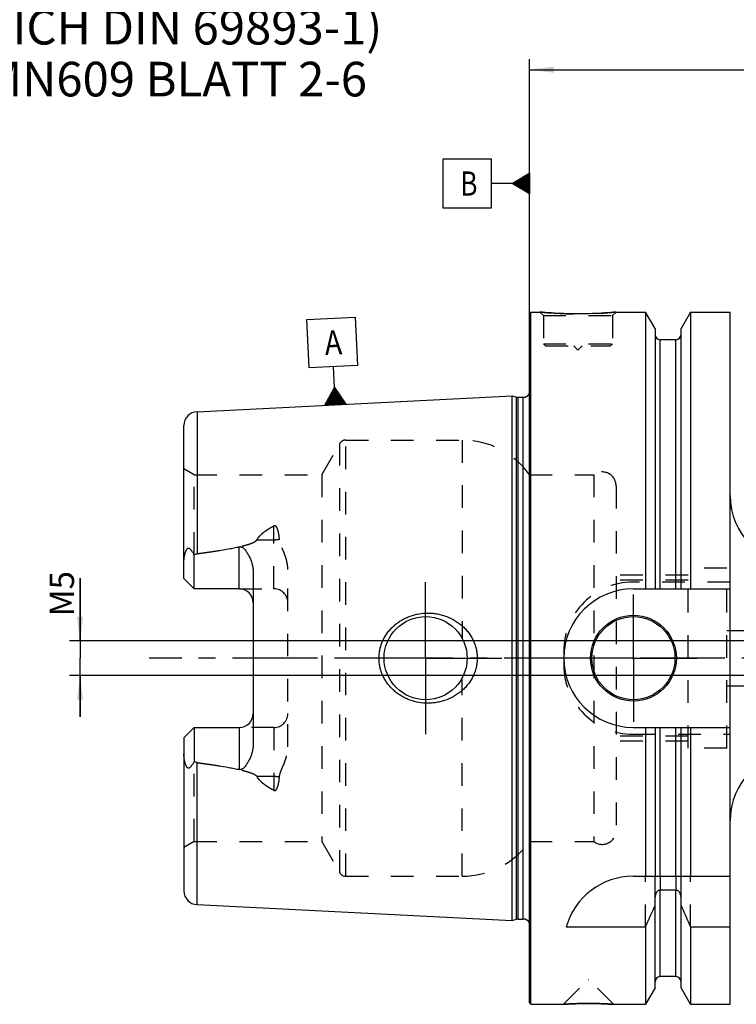
# Model space of a CAD drawing. Units: millimetres. Extents: x 0 to 594, y 0 to 420.
# Drawn here: x 200 to 304, y 179 to 322 of the extents above; entities that cross this region are included whole.
import ezdxf

# ---------------------------------------------------------------- set-up
doc = ezdxf.new("R2010")
doc.units = ezdxf.units.MM
doc.header["$LTSCALE"] = 32.67
for name, pattern in [('CENTER', [0.6, 0.375, -0.075, 0.075, -0.075]), ('DOT', [0.2, 0.1, -0.1]), ('HIDDEN', [0.2, 0.1, -0.1])]:
    doc.linetypes.add(name, pattern=pattern)
doc.layers.get('0').update_dxf_attribs({"linetype": 'CONTINUOUS'})
for name, color, linetype in [('30252539_DIM', 7, 'CONTINUOUS'), ('608088240-000-00-ED1_CL', 7, 'CONTINUOUS'), ('608088240-000-00-ED1_TEXT', 7, 'CONTINUOUS'), ('608088240-000_AXIS', 7, 'CONTINUOUS'), ('608088307-000_AXIS', 7, 'CONTINUOUS'), ('608088307-000_CL', 7, 'CONTINUOUS'), ('608088307-000_DIM', 7, 'CONTINUOUS'), ('608088307-000_HL', 7, 'CONTINUOUS'), ('DEFAULT_2', 6, 'HIDDEN')]:
    doc.layers.add(name, color=color, linetype=linetype)
doc.styles.get("Standard").update_dxf_attribs({"font": 'TXT.SHX', "width": 0.7})
doc.dimstyles.new('DIMSTYLE_7', dxfattribs={"dimtxt": 3.5, "dimasz": 3.5, "dimexe": 1.5, "dimexo": 0, "dimgap": 0.875, "dimtad": 1, "dimdec": 6, "dimdsep": 46, "dimtxsty": 'STANDARD', "dimblk": '_FILLED', "dimblk1": '_FILLED', "dimblk2": '_FILLED', "dimcen": 0.09, "dimclrt": 2, "dimadec": 3, "dimazin": 2, "dimtp": 0.05, "dimtm": 0.05, "dimtfac": 1, "dimtdec": 6, "dimtofl": 0, "dimtmove": 0, "dimatfit": 3, "dimldrblk": '_FILLED', "dimfxl": 1, "dimtolj": 1, "dimarcsym": 0})
doc.dimstyles.new('DIMSTYLE_8', dxfattribs={"dimtxt": 3.5, "dimasz": 3.5, "dimexe": 1.5, "dimexo": 0, "dimgap": 0.875, "dimtad": 1, "dimdec": 3, "dimdsep": 46, "dimtxsty": 'STANDARD', "dimblk": '_FILLED', "dimblk1": '_FILLED', "dimblk2": '_FILLED', "dimcen": 0.09, "dimclrt": 2, "dimadec": 3, "dimazin": 2, "dimtp": 0.2, "dimtm": 0.2, "dimtfac": 1, "dimtdec": 3, "dimtofl": 0, "dimtmove": 0, "dimatfit": 3, "dimldrblk": '_FILLED', "dimfxl": 1, "dimtolj": 1, "dimarcsym": 0})

# ---------------------------------------------------------------- blocks, each defined once
blk = doc.blocks.new('_FILLED')
at = {"color": 0, "linetype": 'BYBLOCK'}
blk.add_solid([(0, 0), (-1, 0.125), (-1, -0.125)], dxfattribs=at)
blk = doc.blocks.new('*D6')
at = {"layer": '30252539_DIM', "color": 3, "linetype": 'CONTINUOUS'}
for p, q in [((209.13, 231.87), (209.13, 240.92)), ((209.13, 240.92), (209.13, 229.37)), ((208.25, 231.87), (207.63, 231.87)), ((384.04, 231.87), (208.25, 231.87)), ((209.13, 220.87), (209.13, 229.37)), ((208.25, 226.87), (207.63, 226.87)), ((384.03, 226.87), (208.25, 226.87)), ((209.13, 226.87), (209.13, 220.87))]:
    blk.add_line(p, q, dxfattribs=at)
at = {"layer": '30252539_DIM', "color": 3, "linetype": 'CONTINUOUS', "xscale": 3.5, "yscale": 3.5, "zscale": 3.5}
for p, rotation in [((209.13, 231.87), 270), ((209.13, 226.87), 90)]:
    blk.add_blockref('_FILLED', p, dxfattribs=dict(at, rotation=rotation))
at = {"layer": '30252539_DIM', "color": 2, "linetype": 'CONTINUOUS', "insert": (204.75, 235.42), "char_height": 3.5, "width": 8.25, "attachment_point": 1, "rotation": 90, "line_spacing_factor": 0.9}
blk.add_mtext('M5', dxfattribs=at)
blk = doc.blocks.new('*D7')
at = {"layer": '608088307-000_DIM', "color": 3, "linetype": 'CONTINUOUS'}
for p, q in [((274.03, 260.36), (274.03, 315.87)), ((434.03, 315.87), (434.03, 238.63)), ((274.03, 314.37), (354.03, 314.37)), ((434.03, 314.37), (354.03, 314.37))]:
    blk.add_line(p, q, dxfattribs=at)
at = {"layer": '608088307-000_DIM', "color": 3, "linetype": 'CONTINUOUS', "xscale": 3.5, "yscale": 3.5, "zscale": 3.5, "rotation": 180}
blk.add_blockref('_FILLED', (274.03, 314.37), dxfattribs=at)
at = {"layer": '608088307-000_DIM', "color": 3, "linetype": 'CONTINUOUS', "xscale": 3.5, "yscale": 3.5, "zscale": 3.5}
blk.add_blockref('_FILLED', (434.03, 314.37), dxfattribs=at)
at = {"layer": '608088307-000_DIM', "color": 2, "linetype": 'CONTINUOUS', "insert": (354.03, 318.74), "char_height": 3.5, "width": 11.25, "attachment_point": 2, "line_spacing_factor": 0.9}
blk.add_mtext('160', dxfattribs=at)
blk = doc.blocks.new('GEOM_TOLERANCE_SYMBOLS_BL8', base_point=(267.78, 297.92))
at = {"layer": '608088240-000-00-ED1_CL', "color": 3, "linetype": 'CONTINUOUS'}
for p, q in [((268.53, 301.42), (261.53, 301.42)), ((261.53, 301.42), (261.53, 294.42)), ((268.53, 294.42), (268.53, 301.42)), ((271.53, 297.92), (274.03, 299.42)), ((274.03, 298.72), (272.86, 298.72)), ((274.03, 298.82), (273.02, 298.82)), ((274.03, 298.92), (273.19, 298.92)), ((274.03, 299.02), (273.36, 299.02)), ((274.03, 299.12), (273.52, 299.12)), ((274.03, 299.22), (273.69, 299.22)), ((274.03, 299.32), (273.86, 299.32)), ((274.03, 299.42), (274.03, 296.42)), ((271.53, 297.92), (268.53, 297.92)), ((274.03, 296.42), (271.53, 297.92)), ((274.03, 297.92), (271.53, 297.92)), ((274.03, 298.02), (271.69, 298.02)), ((274.03, 297.82), (271.7, 297.82)), ((274.03, 298.12), (271.86, 298.12)), ((274.03, 297.72), (271.87, 297.72)), ((274.03, 298.22), (272.02, 298.22)), ((274.03, 297.62), (272.03, 297.62)), ((274.03, 298.32), (272.19, 298.32)), ((274.03, 297.52), (272.2, 297.52)), ((274.03, 298.42), (272.36, 298.42)), ((274.03, 297.42), (272.37, 297.42)), ((274.03, 298.52), (272.52, 298.52)), ((274.03, 297.32), (272.53, 297.32)), ((274.03, 298.62), (272.69, 298.62)), ((274.03, 297.22), (272.7, 297.22)), ((274.03, 297.12), (272.87, 297.12)), ((274.03, 297.02), (273.03, 297.02)), ((274.03, 296.92), (273.2, 296.92)), ((274.03, 296.82), (273.37, 296.82)), ((274.03, 296.72), (273.53, 296.72)), ((274.03, 296.62), (273.7, 296.62)), ((274.03, 296.52), (273.87, 296.52)), ((261.53, 294.42), (268.53, 294.42))]:
    blk.add_line(p, q, dxfattribs=at)
at = {"layer": '608088240-000-00-ED1_CL', "color": 2, "linetype": 'CONTINUOUS', "width": 0.785714}
blk.add_text('B', height=3.5, dxfattribs=at).set_placement((264.05, 296.17))
blk = doc.blocks.new('GEOM_TOLERANCE_SYMBOLS_BL15', base_point=(245.53, 272.26))
at = {"layer": '608088240-000-00-ED1_CL', "color": 3, "linetype": 'CONTINUOUS'}
for p, q in [((241.86, 278.28), (248.85, 278.63)), ((242.21, 271.29), (241.86, 278.28)), ((248.85, 278.63), (249.2, 271.64)), ((249.2, 271.64), (242.21, 271.29)), ((245.86, 268.47), (245.71, 271.46)), ((244.48, 265.9), (245.86, 268.47)), ((245.39, 265.94), (245.31, 267.44)), ((245.49, 265.95), (245.4, 267.61)), ((245.58, 265.95), (245.49, 267.78)), ((245.68, 265.96), (245.58, 267.95)), ((245.78, 265.96), (245.68, 268.13)), ((245.88, 265.97), (245.77, 268.3)), ((245.86, 268.47), (247.48, 266.05)), ((245.98, 265.97), (245.86, 268.47)), ((246.08, 265.98), (245.97, 268.31)), ((246.18, 265.98), (246.08, 268.14)), ((246.28, 265.99), (246.18, 267.98)), ((246.38, 265.99), (246.29, 267.82)), ((246.48, 266), (246.4, 267.66)), ((246.58, 266), (246.51, 267.5)), ((247.49, 266.05), (244.49, 265.9)), ((244.59, 265.9), (244.58, 266.07)), ((244.69, 265.91), (244.67, 266.24)), ((244.79, 265.91), (244.76, 266.41)), ((244.89, 265.92), (244.85, 266.59)), ((244.99, 265.92), (244.94, 266.76)), ((245.09, 265.93), (245.04, 266.93)), ((245.19, 265.93), (245.13, 267.1)), ((245.29, 265.94), (245.22, 267.27)), ((246.68, 266.01), (246.62, 267.34)), ((246.78, 266.01), (246.73, 267.17)), ((246.88, 266.02), (246.83, 267.01)), ((246.98, 266.02), (246.94, 266.85)), ((247.08, 266.03), (247.05, 266.69)), ((247.18, 266.03), (247.16, 266.53)), ((247.28, 266.04), (247.27, 266.37)), ((247.38, 266.04), (247.37, 266.2))]:
    blk.add_line(p, q, dxfattribs=at)
at = {"layer": '608088240-000-00-ED1_CL', "color": 2, "linetype": 'CONTINUOUS', "width": 0.857143}
blk.add_text('A', height=3.5, rotation=2.8681, dxfattribs=at).set_placement((244.53, 273.15))

msp = doc.modelspace()

# ---------------------------------------------------------------- linework, layer by layer
at = {"color": 9, "linetype": 'DOT'}
for p, q in [((237.1278892, 239.3789319), (237.1278892, 248.4755148)), ((234.6884934, 246.4744056), (237.1278892, 246.4744056)), ((237.1278892, 219.3589319), (237.1278892, 210.2623491)), ((237.1278892, 212.2634583), (234.6884934, 212.2634583)), ((292.9028892, 197.8689319), (292.9028892, 195.8465514)), ((295.1528892, 197.8689319), (295.1528892, 195.8465514))]:
    msp.add_line(p, q, dxfattribs=at)
for points, knots in [([(237.1278892, 246.4744056), (237.2620845, 246.4744056), (237.5262887, 246.4863881), (237.7882974, 246.5230247), (237.9157781, 246.5478301)], [0, 0, 0, 0, 0.5081867559, 1, 1, 1, 1]), ([(237.9157781, 212.1900337), (237.7882974, 212.2148392), (237.5262887, 212.2514758), (237.2620845, 212.2634583), (237.1278892, 212.2634583)], [0, 0, 0, 0, 0.4918132441, 1, 1, 1, 1])]:
    msp.add_open_spline(points, degree=3, knots=knots, dxfattribs=at)
at = {"layer": '608088240-000_AXIS', "color": 1, "linetype": 'CENTER'}
msp.add_line((459.0278892, 229.3689319), (219.1278892, 229.3689319), dxfattribs=at)
at = {"layer": '608088307-000_AXIS', "color": 1, "linetype": 'CENTER'}
for p, q in [((259.0278892, 229.3689319), (259.0278892, 240.3689319)), ((289.0278892, 229.3689319), (289.0278892, 238.5689319)), ((259.0278892, 229.3689319), (248.0278892, 229.3689319)), ((259.0278892, 229.3689319), (259.0278892, 218.3689319)), ((259.0278892, 229.3689319), (270.0278892, 229.3689319)), ((289.0278892, 229.3689319), (279.8278892, 229.3689319)), ((289.0278892, 229.3689319), (289.0278892, 220.1689319)), ((289.0278892, 229.3689319), (298.2278892, 229.3689319))]:
    msp.add_line(p, q, dxfattribs=at)
at = {"layer": '608088307-000_CL', "color": 7, "linetype": 'CONTINUOUS'}
for p, q in [((274.0278892, 279.1689319), (274.2278892, 279.3689319)), ((274.0278892, 179.5689319), (274.0278892, 279.1689319)), ((274.2278892, 179.3689319), (274.2278892, 279.3689319)), ((274.2278892, 279.3689319), (275.5278892, 279.3689319)), ((286.5278892, 279.3689319), (290.7802939, 279.3689319)), ((290.7802939, 279.3689319), (290.7802939, 239.3689319)), ((292.1528892, 276.9915272), (290.7802939, 279.3689319)), ((297.2754845, 279.3689319), (295.9028892, 276.9915272)), ((297.2754845, 279.3689319), (297.2754845, 239.3689319)), ((297.2754845, 279.3689319), (302.9778892, 279.3689319)), ((302.9778892, 179.3689328), (302.9778892, 279.3689312)), ((292.1528892, 276.9915259), (292.1528892, 239.3689319)), ((295.9028892, 239.3689319), (295.9028892, 276.9915259)), ((295.1528892, 275.3689319), (292.9028892, 275.3689319)), ((226.0278143, 264.9716206), (271.5278892, 267.2511834)), ((271.5278892, 191.4866804), (271.5278892, 267.2511834)), ((271.5278892, 267.2511834), (272.1471328, 267.0852576)), ((272.4059518, 267.0511834), (273.1278892, 267.0511834)), ((224.1278892, 240.8789319), (224.1278892, 262.9741241)), ((225.6278892, 239.3789319), (225.6278892, 244.3076262)), ((234.1278892, 241.7988136), (234.1278892, 216.9390503)), ((225.6278892, 239.3789319), (224.1278892, 240.8789319)), ((232.1278892, 239.3789319), (225.6278892, 239.3789319)), ((288.9778892, 239.3689319), (302.9778892, 239.3689319)), ((224.1278892, 217.8589319), (225.6278892, 219.3589319)), ((225.6278892, 219.3589319), (225.6278892, 214.4302376)), ((225.6278892, 219.3589319), (232.1278892, 219.3589319)), ((288.9778892, 219.3689319), (302.9778892, 219.3689319)), ((290.7802939, 219.3689319), (290.7802939, 197.8689319)), ((292.1528892, 219.3689319), (292.1528892, 197.8689319)), ((295.9028892, 197.8689319), (295.9028892, 219.3689319)), ((297.2754845, 219.3689319), (297.2754845, 197.8689319)), ((224.1278892, 217.8589319), (224.1278892, 195.7637658)), ((288.9778892, 197.8689319), (302.9778892, 197.8689319)), ((295.1528892, 195.8465514), (292.9028892, 195.8465514)), ((226.0278143, 193.7662433), (271.5278892, 191.4866804)), ((292.1528892, 181.7463381), (292.1528892, 194.8245764)), ((295.9028892, 181.7463381), (295.9028892, 194.8245764)), ((271.5278892, 191.4866804), (272.1471328, 191.6526063)), ((272.4059518, 191.6866804), (273.1278892, 191.6866804)), ((279.3409913, 190.5391753), (290.7802939, 190.5391753)), ((290.7802939, 190.5391753), (290.7802939, 179.3689319)), ((297.2754845, 190.5391753), (297.2754845, 179.3689319)), ((297.2754845, 190.5391753), (302.9778892, 190.5391753)), ((295.1528892, 183.3689319), (292.9028892, 183.3689319)), ((292.1528892, 181.7463367), (290.7802939, 179.3689319)), ((297.2754845, 179.3689319), (295.9028892, 181.7463367)), ((274.0278892, 179.5689319), (274.2278892, 179.3689319)), ((274.2278892, 179.3689319), (278.9178934, 179.3689319)), ((286.1378859, 179.3689319), (290.7802939, 179.3689319)), ((297.2754845, 179.3689319), (302.9778892, 179.3689319))]:
    msp.add_line(p, q, dxfattribs=at)
at = {"layer": '608088307-000_CL', "color": 9, "linetype": 'CONTINUOUS'}
for p, q in [((292.9028892, 239.3689319), (292.9028892, 275.3689319)), ((295.1528892, 239.3689319), (295.1528892, 275.3689319)), ((272.1471328, 191.6526063), (272.1471328, 267.0852576)), ((272.4059518, 191.6866804), (272.4059518, 267.0511834)), ((273.1278892, 191.6866804), (273.1278892, 267.0511834)), ((226.0278143, 264.9716206), (226.0278143, 244.4605768)), ((232.1278892, 239.3789319), (232.1278892, 245.4651123)), ((232.1278892, 219.3589319), (232.1278892, 213.2727516)), ((292.9028892, 197.8689319), (292.9028892, 219.3689319)), ((295.1528892, 197.8689319), (295.1528892, 219.3689319)), ((226.0278143, 193.7662433), (226.0278143, 214.277287)), ((292.9028892, 183.3689319), (292.9028892, 195.8465514)), ((295.1528892, 183.3689319), (295.1528892, 195.8465514))]:
    msp.add_line(p, q, dxfattribs=at)
at = {"layer": '608088307-000_CL', "color": 7, "linetype": 'CONTINUOUS'}
for centre, radius in [((259.0278892, 229.3689319), 6), ((289.0278892, 229.3689319), 6.2), ((289.0278892, 229.3689319), 6), ((289.0278892, 229.3689319), 0.1)]:
    msp.add_circle(centre, radius, dxfattribs=at)
for centre, radius, start, end in [((292.9028892, 276.1189319), 0.75, 180, 270), ((295.1528892, 276.1189319), 0.75, 270, 360), ((273.1278892, 268.0511834), 1, 270, 334.163358365), ((272.4059518, 268.0511834), 1, 255, 270), ((226.1278892, 262.9741259), 2, 92.868131941, 180), ((312.9778892, 252.8689319), 10, 180, 270), ((232.1278892, 237.3789319), 2, 1.425011255, 90), ((288.9778892, 229.3689319), 10, 90, 270), ((232.1278892, 221.3589319), 2, 270, 358.574988859), ((312.9778892, 205.8689319), 10, 90, 180), ((288.9778892, 187.8689319), 10, 90, 164.512726001), ((226.1278892, 195.763738), 2, 180, 267.131868059), ((49.4301093, 298.8033995), 264.5204224, 335.840076471, 336.577070549), ((538.6256691, 298.8033995), 264.5204224, 203.422929451, 204.159923529), ((272.4059518, 190.6866804), 1, 90, 105), ((273.1278892, 190.6866804), 1, 25.836641635, 90), ((292.9028892, 182.6189319), 0.75, 90, 180), ((295.1528892, 182.6189319), 0.75, 0, 90)]:
    msp.add_arc(centre, radius, start, end, dxfattribs=at)
for points, knots in [([(286.5278892, 279.3689319), (285.9746838, 279.3140839), (284.8291874, 279.2173822), (282.9952458, 279.1190923), (281.0278892, 279.0821645), (279.0605326, 279.1190923), (277.226591, 279.2173822), (276.0810946, 279.3140839), (275.5278892, 279.3689319)], [0, 0, 0, 0, 0.1513672727, 0.3129718153, 0.5000000002, 0.6870281847, 0.8486327275, 1, 1, 1, 1]), ([(224.1278892, 243.2610191), (224.1278892, 243.3402221), (224.1324464, 243.4991408), (224.1521945, 243.7374588), (224.1843191, 243.9757785), (224.2284835, 244.2133209), (224.2847469, 244.4491232), (224.3540439, 244.6815086), (224.4248578, 244.8704556), (224.4935525, 245.0146437), (224.5432398, 245.0993722), (224.5890066, 245.1606223), (224.6260935, 245.2008414), (224.6664197, 245.2335959), (224.7096385, 245.2563201), (224.7543272, 245.267027), (224.7982358, 245.2659984), (224.840014, 245.2556267), (224.8931736, 245.23247), (224.9550312, 245.1907556), (225.0234235, 245.1301464), (225.088724, 245.0621427), (225.1519031, 244.9889467), (225.213625, 244.9118372), (225.2951496, 244.804079), (225.3949541, 244.663275), (225.5123994, 244.4880572), (225.5894045, 244.368379), (225.6278892, 244.3076262)], [0, 0, 0, 0, 0.0676727337, 0.1357559534, 0.2042336401, 0.273050979, 0.3421134427, 0.4112619561, 0.4801534962, 0.5142404868, 0.5476503024, 0.563861284, 0.5794906351, 0.594281699, 0.6080419555, 0.6208545756, 0.6331020489, 0.6452006439, 0.6574084758, 0.682481793, 0.7085287875, 0.7354049148, 0.7629708345, 0.7911216981, 0.81978129, 0.8784124191, 0.9385531229, 1, 1, 1, 1]), ([(226.0278143, 244.4605768), (226.5390653, 244.5268592), (227.5608363, 244.6647969), (229.0903465, 244.8928044), (230.3609837, 245.1069908), (231.3730001, 245.3009283), (231.876848, 245.408005), (232.1278892, 245.4651123)], [0, 0, 0, 0, 0.2500871799, 0.5001498335, 0.7501511695, 0.8751068828, 1, 1, 1, 1]), ([(232.1278892, 245.4651123), (232.1522126, 245.4706454), (232.2017078, 245.4782259), (232.2765867, 245.4777548), (232.3499668, 245.4656222), (232.4429869, 245.4363081), (232.5500037, 245.3804635), (232.664896, 245.2961372), (232.7695453, 245.2018808), (232.8985266, 245.0679485), (233.0454919, 244.8891249), (233.205912, 244.6636316), (233.3532411, 244.4300686), (233.4888146, 244.1897528), (233.6130165, 243.9433525), (233.7257163, 243.6912832), (233.8600967, 243.3478818), (233.996565, 242.9054672), (234.1022633, 242.3578499), (234.1278892, 241.9854289), (234.1278892, 241.7988136)], [0, 0, 0, 0, 0.0167537541, 0.0334791998, 0.0500839851, 0.0665134179, 0.0988063509, 0.1305871794, 0.1620390481, 0.1932834456, 0.2554019531, 0.317279887, 0.3790507904, 0.4407853943, 0.5025280378, 0.5643110575, 0.6261615672, 0.7501260049, 0.8746631559, 1, 1, 1, 1]), ([(225.6278892, 244.3076262), (225.6887157, 244.3458145), (225.8164791, 244.413069), (225.9566666, 244.4513527), (226.0278143, 244.4605768)], [0, 0, 0, 0, 0.5002699277, 1, 1, 1, 1]), ([(252.2938607, 229.3689319), (252.2938607, 229.584199), (252.3171609, 230.0150654), (252.4213895, 230.6534885), (252.593072, 231.2770709), (252.8293323, 231.8789178), (253.1264454, 232.4529454), (253.4800636, 232.9938053), (253.8854277, 233.4969357), (254.33754, 233.9585043), (254.831298, 234.3753378), (255.3615567, 234.7448328), (255.9232544, 235.0649007), (256.7067875, 235.4233177), (257.740266, 235.740669), (258.5982445, 235.8503617), (259.0278892, 235.8689319)], [0, 0, 0, 0, 0.0625435176, 0.1250786216, 0.1875991456, 0.2501021511, 0.3125887281, 0.3750636509, 0.4375343289, 0.5000092229, 0.5624960724, 0.6250003748, 0.6875242181, 0.7500655059, 0.8750548552, 1, 1, 1, 1]), ([(259.0278892, 235.8689319), (259.258001, 235.8788779), (259.7191799, 235.8780328), (260.4074596, 235.814738), (261.0866814, 235.6899813), (261.9714516, 235.4432326), (263.0286131, 234.9857198), (263.9816287, 234.3385689), (264.6561892, 233.7177459), (265.1132392, 233.2026787), (265.5146248, 232.642346), (265.8541494, 232.0414667), (266.1258064, 231.4059682), (266.3242435, 230.7429675), (266.4451723, 230.0609346), (266.4722582, 229.5994904), (266.4722582, 229.3689319)], [0, 0, 0, 0, 0.0627012985, 0.1253450526, 0.1879219803, 0.2504281037, 0.3751139296, 0.4996326409, 0.5619628862, 0.6243280003, 0.6867521692, 0.7492532752, 0.8118393276, 0.874505904, 0.937235589, 1, 1, 1, 1]), ([(259.0278892, 222.8689319), (258.5982445, 222.8875021), (257.740266, 222.9971949), (256.7067875, 223.3145462), (255.9232543, 223.6729632), (255.3615566, 223.9930311), (254.8312979, 224.3625261), (254.3375398, 224.7793597), (253.8854276, 225.2409283), (253.4800635, 225.7440587), (253.1264453, 226.2849186), (252.8293323, 226.8589461), (252.593072, 227.460793), (252.4213895, 228.0843754), (252.3171609, 228.7227985), (252.2938607, 229.1536649), (252.2938607, 229.3689319)], [0, 0, 0, 0, 0.1249451435, 0.2499345033, 0.3124757958, 0.3749996427, 0.4375039472, 0.4999907975, 0.5624656906, 0.624936366, 0.6874112854, 0.7498978591, 0.8124008621, 0.8749213839, 0.9374564854, 1, 1, 1, 1]), ([(266.4722582, 229.3689319), (266.4722582, 229.1383734), (266.4451723, 228.6769293), (266.3242435, 227.9948964), (266.1258064, 227.3318958), (265.8541495, 226.6963973), (265.5146248, 226.095518), (265.1132393, 225.5351853), (264.6561893, 225.0201181), (263.9816289, 224.3992951), (263.0286133, 223.7521442), (261.9714519, 223.2946314), (261.0866817, 223.0478826), (260.4074598, 222.9231259), (259.71918, 222.8598311), (259.258001, 222.858986), (259.0278892, 222.8689319)], [0, 0, 0, 0, 0.062764409, 0.1254940918, 0.1881606656, 0.2507467157, 0.3132478196, 0.3756719861, 0.4380370979, 0.5003673412, 0.6248860482, 0.7495718695, 0.812077994, 0.8746549285, 0.9372986926, 1, 1, 1, 1]), ([(234.1278892, 216.9390503), (234.1278892, 216.7524344), (234.1022631, 216.3800126), (233.9965645, 215.8323943), (233.8600959, 215.3899794), (233.7257153, 215.0465782), (233.6130155, 214.7945092), (233.4888138, 214.5481093), (233.3532403, 214.3077939), (233.2059113, 214.0742313), (233.0454913, 213.8487384), (232.8985263, 213.6699152), (232.7695454, 213.5359832), (232.6648967, 213.4417272), (232.5500053, 213.3574017), (232.44299, 213.3015573), (232.3499708, 213.2722425), (232.2765901, 213.2601092), (232.2017095, 213.2596379), (232.1522131, 213.2672184), (232.1278892, 213.2727516)], [0, 0, 0, 0, 0.125337202, 0.2498745994, 0.3738390709, 0.4356895412, 0.4974724882, 0.5592150523, 0.620949578, 0.6827203997, 0.7445982374, 0.8067166229, 0.8379609321, 0.8694126744, 0.9011932462, 0.9334857551, 0.9499149441, 0.9665199787, 0.9832459082, 1, 1, 1, 1]), ([(225.6278892, 214.4302376), (225.5894046, 214.369485), (225.5123996, 214.2498069), (225.3949544, 214.0745893), (225.2951501, 213.9337854), (225.2136256, 213.8260274), (225.1519038, 213.7489179), (225.0887249, 213.6757221), (225.0234242, 213.607719), (224.9550331, 213.547109), (224.8931758, 213.5053949), (224.840017, 213.482238), (224.7982395, 213.4718661), (224.7543303, 213.4708353), (224.709641, 213.4815441), (224.6664206, 213.5042664), (224.6260947, 213.5370216), (224.5890074, 213.5772404), (224.5432404, 213.638491), (224.4935523, 213.7232196), (224.4248582, 213.8674084), (224.3540437, 214.0563552), (224.2847469, 214.2887408), (224.2284835, 214.5245431), (224.1843191, 214.7620856), (224.1521945, 215.0004053), (224.1324463, 215.2387232), (224.1278892, 215.3976418), (224.1278892, 215.4768448)], [0, 0, 0, 0, 0.0614467971, 0.1215874188, 0.1802184815, 0.208878038, 0.2370288571, 0.2645946986, 0.2914707169, 0.3175176863, 0.3425908422, 0.3547985036, 0.3668968588, 0.3791442675, 0.391957591, 0.4057180416, 0.4205088399, 0.4361383119, 0.4523494861, 0.4857594162, 0.5198465534, 0.5887380929, 0.6578866091, 0.7269490734, 0.7957664194, 0.8642441083, 0.9323273119, 1, 1, 1, 1]), ([(226.0278143, 214.277287), (225.9566665, 214.2865112), (225.8164791, 214.3247949), (225.6887157, 214.3920493), (225.6278892, 214.4302376)], [0, 0, 0, 0, 0.4997304339, 1, 1, 1, 1]), ([(226.0278143, 214.277287), (226.5390653, 214.2110046), (227.5608363, 214.0730669), (229.0903465, 213.8450595), (230.3609837, 213.6308731), (231.3730001, 213.4369356), (231.876848, 213.3298589), (232.1278892, 213.2727516)], [0, 0, 0, 0, 0.2500871799, 0.5001498335, 0.7501511695, 0.8751068828, 1, 1, 1, 1]), ([(292.9028892, 195.8465514), (292.8737658, 195.8465514), (292.8154068, 195.8418534), (292.7019245, 195.814371), (292.5699004, 195.7485817), (292.4370683, 195.6331649), (292.2956255, 195.4469703), (292.1822041, 195.1742014), (292.1528892, 194.9408454), (292.1528892, 194.8245764)], [0, 0, 0, 0, 0.0626067376, 0.1252159479, 0.2501566492, 0.3752179959, 0.5003612496, 0.7500558092, 1, 1, 1, 1]), ([(295.9028892, 194.8245764), (295.9028892, 194.9408455), (295.8735743, 195.1742014), (295.7601529, 195.4469703), (295.6187101, 195.6331649), (295.485878, 195.7485817), (295.3538538, 195.814371), (295.2403715, 195.8418534), (295.1820126, 195.8465514), (295.1528892, 195.8465514)], [0, 0, 0, 0, 0.2499441952, 0.4996387505, 0.6247820073, 0.7498433527, 0.8747840533, 0.9373932634, 1, 1, 1, 1]), ([(278.9178892, 179.3689319), (278.9182616, 179.368875), (278.919773, 179.3691765), (278.9231453, 179.3692105), (278.9287809, 179.3696991), (278.9366556, 179.3701789), (278.9467727, 179.3708745), (278.9647135, 179.3720624), (278.9926609, 179.373921), (279.0327549, 179.3765503), (279.0814941, 179.3797103), (279.1387235, 179.3833632), (279.2042641, 179.3874724), (279.2779138, 179.391995), (279.39166, 179.3988161), (279.5522748, 179.4080493), (279.7658173, 179.419532), (280.0053405, 179.4313994), (280.2682931, 179.4431937), (280.5519807, 179.454468), (280.8535999, 179.4648025), (281.283193, 179.4770326), (281.8429543, 179.4878064), (282.2968846, 179.4907542), (282.5278892, 179.4907542)], [0, 0, 0, 0, 0.0003128396, 0.0012508931, 0.0028134558, 0.0049993169, 0.0078064687, 0.011232771, 0.0199307184, 0.0310647093, 0.0445984752, 0.0604885382, 0.0786846494, 0.0991301187, 0.1217622143, 0.1733090017, 0.2327242159, 0.2993432445, 0.3724519138, 0.4512981812, 0.5351017222, 0.6230615433, 0.8081742556, 1, 1, 1, 1]), ([(282.5278892, 179.4907542), (282.7588937, 179.4907542), (283.212824, 179.4878064), (283.7725853, 179.4770326), (284.2021785, 179.4648025), (284.5037977, 179.454468), (284.7874853, 179.4431937), (285.0504379, 179.4313994), (285.2899611, 179.419532), (285.5035036, 179.4080493), (285.6641183, 179.3988161), (285.7778646, 179.391995), (285.8515142, 179.3874724), (285.9170548, 179.3833632), (285.9742843, 179.3797103), (286.0230235, 179.3765503), (286.0631175, 179.3739209), (286.0910649, 179.3720627), (286.1090057, 179.3708741), (286.1191226, 179.3701799), (286.1269979, 179.3696964), (286.1326322, 179.3692163), (286.1360067, 179.3691674), (286.1375159, 179.3688813), (286.1378892, 179.3689319)], [0, 0, 0, 0, 0.1918257435, 0.3769384589, 0.4648982802, 0.5487018214, 0.627548089, 0.7006567583, 0.7672757869, 0.8266910011, 0.8782377881, 0.9008698837, 0.9213153527, 0.9395114637, 0.9554015265, 0.9689352922, 0.9800692829, 0.9887672299, 0.9921935322, 0.9950006838, 0.9971865447, 0.9987491072, 0.9996871606, 1, 1, 1, 1])]:
    msp.add_open_spline(points, degree=3, knots=knots, dxfattribs=at)
at = {"layer": '608088307-000_HL', "color": 6, "linetype": 'HIDDEN'}
for p, q in [((275.5278892, 279.3689319), (276.0278892, 278.8689319)), ((276.0278892, 278.8689319), (276.0278892, 274.7689319)), ((276.0278892, 278.8689319), (286.0278892, 278.8689319)), ((286.5278892, 279.3689319), (286.0278892, 278.8689319)), ((286.0278892, 278.8689319), (286.0278892, 274.7689319)), ((276.0278892, 274.7689319), (276.3278892, 274.4689319)), ((276.0278892, 274.7689319), (286.0278892, 274.7689319)), ((286.0278892, 274.7689319), (285.7278892, 274.4689319)), ((276.3278892, 274.4689319), (285.7278892, 274.4689319)), ((280.4278892, 274.4689319), (281.0278892, 273.8689319)), ((281.6278892, 274.4689319), (281.0278892, 273.8689319)), ((274.0278892, 268.8326472), (274.1181573, 268.1903565)), ((274.1278892, 268.0466852), (274.1278892, 190.6911786)), ((244.0245135, 255.8689319), (246.6225897, 260.3689319)), ((247.4886151, 260.8689319), (264.2810948, 260.8689319)), ((225.6278892, 255.8689319), (224.1278892, 256.7349573)), ((225.6278892, 244.3076262), (225.6278892, 255.8689319)), ((225.6278892, 255.8689319), (244.0245135, 255.8689319)), ((244.0245135, 255.8689319), (244.0245135, 202.8689319)), ((274.0278892, 255.8689319), (283.3278892, 255.8689319)), ((283.3278892, 255.8689319), (283.3278892, 202.8689319)), ((286.5278892, 254.2653803), (286.5278892, 204.4724836)), ((239.1278892, 216.5693819), (239.1278892, 242.168482)), ((302.5278892, 242.3689319), (296.9278892, 242.3689319)), ((296.9278892, 216.3689338), (296.9278892, 242.3689301)), ((302.5278892, 216.3689338), (302.5278892, 242.3689301)), ((296.9278892, 241.3689319), (286.5278892, 241.3689319)), ((296.9278892, 240.6189319), (286.5278892, 240.6189319)), ((302.9778892, 240.3689319), (288.9778892, 240.3689319)), ((232.1278892, 239.3789319), (237.1278892, 239.3789319)), ((302.5278892, 233.3689319), (367.1278892, 233.3689319)), ((278.9778892, 230.3689319), (278.9778892, 228.3689319)), ((302.5278892, 225.3689319), (367.1278892, 225.3689319)), ((237.1278892, 219.3589319), (232.1278892, 219.3589319)), ((296.9278892, 218.1189319), (286.5278892, 218.1189319)), ((288.9778892, 218.3689319), (302.9778892, 218.3689319)), ((296.9278892, 217.3689319), (286.5278892, 217.3689319)), ((302.5278892, 216.3689319), (296.9278892, 216.3689319)), ((225.6278892, 202.8689319), (225.6278892, 214.4302376)), ((225.6278892, 202.8689319), (224.1278892, 202.0029065)), ((225.6278892, 202.8689319), (244.0245135, 202.8689319)), ((244.0245135, 202.8689319), (246.6225897, 198.3689319)), ((274.0278892, 202.8689319), (283.3278892, 202.8689319)), ((247.4886151, 197.8689319), (264.2810948, 197.8689319)), ((290.7802939, 190.5391753), (290.7802939, 197.8689319)), ((292.1528892, 194.8245764), (292.1528892, 197.8689319)), ((295.9028892, 194.8245764), (295.9028892, 197.8689319)), ((297.2754845, 190.5391753), (297.2754845, 197.8689319)), ((274.0278892, 189.9052166), (274.1181573, 190.5475073)), ((278.9178895, 179.3689322), (282.5178892, 182.9689319)), ((282.5178892, 182.9689319), (282.5378892, 182.9689319)), ((286.137889, 179.3689322), (282.5378892, 182.9689319)), ((278.9214598, 179.3691723), (278.9178892, 179.3689319)), ((282.5278892, 179.4907542), (282.4441216, 179.4906884)), ((286.1378892, 179.3689319), (285.9504513, 179.3812288))]:
    msp.add_line(p, q, dxfattribs=at)
for centre, radius, start, end in [((281.1456196, 336.0524082), 56.9611743, 264.340068702, 265.96533989), ((281.0267785, 334.2289152), 55.1338397, 265.955203152, 273.226529463), ((280.9400315, 335.7191439), 56.6265886, 273.229295541, 275.663109076), ((273.1278892, 268.0511834), 1, 334.163358365, 8), ((247.4886151, 259.8689319), 1, 90, 150), ((264.2810948, 248.8689319), 12, 35.685334713, 90), ((284.5278892, 254.2689319), 2, 0, 126.869897646), ((288.9778892, 230.3689319), 10, 90, 180), ((237.1278892, 237.3789319), 2, 0, 90), ((232.1278892, 237.3789319), 2, 0, 1.425011255), ((288.9778892, 228.3689319), 10, 180, 270), ((232.1278892, 221.3589319), 2, 358.574988859, 360), ((237.1278892, 221.3589319), 2, 270, 360), ((284.5278892, 204.4689319), 2, 233.130102354, 360), ((264.2810948, 209.8689319), 12, 270, 324.314665287), ((247.4886151, 198.8689319), 1, 210, 270), ((273.1278892, 190.6866804), 1, 352, 25.836641635), ((282.5314418, 125.8389014), 53.651858, 90.09325082, 93.85807924), ((282.5278564, 126.1108329), 53.3799213, 89.778167698, 89.999964756), ((282.5183955, 125.679713), 53.8110751, 86.343208664, 89.769871541)]:
    msp.add_arc(centre, radius, start, end, dxfattribs=at)
for points, knots in [([(234.6884934, 246.4744056), (234.7480924, 246.5883564), (234.8897859, 246.8069873), (235.1462118, 247.103609), (235.43489, 247.3756196), (235.7466098, 247.6265424), (236.0752826, 247.8597204), (236.5314754, 248.1511002), (236.8870608, 248.3496025), (237.1278892, 248.4755148)], [0, 0, 0, 0, 0.1206501106, 0.2431477772, 0.3671349597, 0.4922756692, 0.6183068861, 0.745033305, 1, 1, 1, 1]), ([(237.9157781, 246.5478301), (237.9091916, 246.6420866), (237.8933076, 246.829961), (237.8602405, 247.110167), (237.8236987, 247.3416488), (237.7877735, 247.5249947), (237.7570066, 247.6613246), (237.7217312, 247.7963949), (237.6810092, 247.9298766), (237.6334458, 248.0612611), (237.5768252, 248.1895911), (237.5190604, 248.2922406), (237.4629454, 248.3689727), (237.4136794, 248.4227134), (237.3549004, 248.4693243), (237.2957333, 248.4959502), (237.2435695, 248.5039202), (237.1900503, 248.5014124), (237.1513921, 248.4878028), (237.1278892, 248.4755148)], [0, 0, 0, 0, 0.1243034163, 0.2479966407, 0.371118721, 0.4324931193, 0.4937619523, 0.5549519893, 0.6161061773, 0.6772976277, 0.7386621852, 0.8004832483, 0.8317832744, 0.8635541965, 0.8961191818, 0.9299284273, 0.9474248628, 0.9651092938, 1, 1, 1, 1]), ([(226.0278143, 244.4605768), (226.4004026, 244.508882), (227.145192, 244.6083626), (228.2608875, 244.7680016), (229.1889778, 244.911815), (229.9299916, 245.0352957), (230.4848073, 245.1328354), (231.0384535, 245.236214), (231.5905653, 245.3466728), (232.1405836, 245.4659713), (232.6875482, 245.5967639), (233.1396897, 245.7188765), (233.4973725, 245.8285011), (233.7624854, 245.9184099), (234.0228756, 246.0187336), (234.2338977, 246.1149483), (234.3950209, 246.2042757), (234.5091846, 246.2794225), (234.6121236, 246.365584), (234.6683127, 246.435821), (234.6884934, 246.4744056)], [0, 0, 0, 0, 0.1255358499, 0.2510650423, 0.3765812301, 0.4393315735, 0.5020735042, 0.5648034422, 0.6275159269, 0.6902017981, 0.7528446374, 0.8154120309, 0.8466494987, 0.8778334142, 0.9089294548, 0.9398635146, 0.9552251376, 0.9704542234, 0.9854507255, 1, 1, 1, 1]), ([(239.1278892, 242.168482), (239.1278892, 242.3633255), (239.1028915, 242.7519672), (239.0025698, 243.3248627), (238.8518719, 243.8828609), (238.6627606, 244.4255506), (238.4834162, 244.8674163), (238.335189, 245.2171025), (238.2248758, 245.4781152), (238.1193245, 245.7396623), (238.0246308, 246.003673), (237.9499951, 246.2722975), (237.9222012, 246.4559126), (237.9157781, 246.5478301)], [0, 0, 0, 0, 0.1278099104, 0.2547336096, 0.3809402076, 0.5065234545, 0.631480767, 0.6936875123, 0.7556655149, 0.8173563624, 0.8786802714, 0.9395585424, 1, 1, 1, 1]), ([(237.9157781, 212.1900337), (237.9222012, 212.2819513), (237.9499951, 212.4655664), (238.0246308, 212.734191), (238.1193245, 212.9982017), (238.2248759, 213.2597488), (238.335189, 213.5207615), (238.4834163, 213.8704476), (238.6627606, 214.3123135), (238.8518719, 214.8550031), (239.0025698, 215.4130012), (239.1028915, 215.9858966), (239.1278892, 216.3745383), (239.1278892, 216.5693819)], [0, 0, 0, 0, 0.0604414758, 0.121319751, 0.1826436623, 0.2443345126, 0.3063125191, 0.3685192675, 0.4934765816, 0.6190598149, 0.7452663933, 0.8721900812, 1, 1, 1, 1]), ([(226.0278143, 214.277287), (226.4004026, 214.2289819), (227.145192, 214.1295013), (228.2608875, 213.9698622), (229.1889778, 213.8260489), (229.9299916, 213.7025682), (230.4848073, 213.6050285), (231.0384535, 213.5016498), (231.5905653, 213.391191), (232.1405836, 213.2718926), (232.6875482, 213.1411), (233.1396897, 213.0189873), (233.4973725, 212.9093628), (233.7624854, 212.819454), (234.0228756, 212.7191303), (234.2338977, 212.6229155), (234.3950209, 212.5335882), (234.5091846, 212.4584413), (234.6121236, 212.3722799), (234.6683127, 212.3020429), (234.6884934, 212.2634583)], [0, 0, 0, 0, 0.1255358499, 0.2510650423, 0.3765812301, 0.4393315735, 0.5020735042, 0.5648034422, 0.6275159269, 0.6902017981, 0.7528446374, 0.8154120309, 0.8466494987, 0.8778334142, 0.9089294548, 0.9398635146, 0.9552251376, 0.9704542234, 0.9854507255, 1, 1, 1, 1]), ([(237.1278892, 210.2623491), (236.8870609, 210.3882613), (236.5314756, 210.5867636), (236.0752829, 210.8781433), (235.7466102, 211.1113213), (235.4348903, 211.3622439), (235.146212, 211.6342547), (234.889786, 211.9308764), (234.7480924, 212.1495074), (234.6884934, 212.2634583)], [0, 0, 0, 0, 0.2549666099, 0.3816929998, 0.5077241878, 0.63286491, 0.7568521132, 0.8793498311, 1, 1, 1, 1]), ([(237.1278892, 210.2623491), (237.1513916, 210.2500613), (237.190049, 210.2364517), (237.2435673, 210.2339436), (237.2957306, 210.2419127), (237.3548967, 210.2685375), (237.4136738, 210.3151472), (237.4629412, 210.3688845), (237.5190545, 210.4456172), (237.5768226, 210.5482647), (237.6334431, 210.6765951), (237.6810061, 210.8079802), (237.7217299, 210.941462), (237.7570049, 211.0765331), (237.7877721, 211.2128637), (237.8236978, 211.3962106), (237.8602402, 211.6276936), (237.8933074, 211.9079012), (237.9091915, 212.0957767), (237.9157781, 212.1900337)], [0, 0, 0, 0, 0.0348899628, 0.052574178, 0.0700704941, 0.1038793018, 0.136442828, 0.1682130012, 0.199513124, 0.2613340589, 0.3226987439, 0.3838904583, 0.4450448788, 0.5062352428, 0.5675044033, 0.6288791279, 0.7520018846, 0.8756958443, 1, 1, 1, 1])]:
    msp.add_open_spline(points, degree=3, knots=knots, dxfattribs=at)
at = {"layer": 'DEFAULT_2', "color": 6, "linetype": 'DOT'}
for p, q in [((274.1181573, 190.5475073), (274.1181573, 268.1903565)), ((246.6225897, 198.3689319), (246.6225897, 260.3689319)), ((247.4886151, 197.8689319), (247.4886151, 260.8689319)), ((264.2810948, 260.8689319), (264.2810948, 232.2678681)), ((286.5278892, 254.2653803), (286.5278892, 254.2689319)), ((264.2810948, 197.8689319), (264.2810948, 226.4699959)), ((286.5278892, 204.4724836), (286.5278892, 204.4689319))]:
    msp.add_line(p, q, dxfattribs=at)

# ---------------------------------------------------------------- block references
at = {"layer": '608088240-000-00-ED1_CL', "color": 3, "linetype": 'CONTINUOUS'}
for name, p in [('GEOM_TOLERANCE_SYMBOLS_BL8', (267.7778892, 297.9232858)), ('GEOM_TOLERANCE_SYMBOLS_BL15', (245.5341598, 272.2635929))]:
    msp.add_blockref(name, p, dxfattribs=at)

# ---------------------------------------------------------------- texts
at = {"layer": '608088240-000-00-ED1_TEXT', "color": 2, "linetype": 'CONTINUOUS', "insert": (175.3120771, 330.5085123), "char_height": 5, "width": 121.071428571, "attachment_point": 1, "line_spacing_factor": 0.9}
msp.add_mtext('TRENNSTELLE HSK-A100\\P(AEHNLICH DIN 69893-1)\\PNACH MN609 BLATT 2-6', dxfattribs=at)

# ---------------------------------------------------------------- dimensions: what is measured, and where the dimension line sits
at = {"layer": '30252539_DIM', "color": 3, "linetype": 'CONTINUOUS'}
dim = msp.add_linear_dim(base=(209.1278892, 226.8689319), p1=(384.0447206, 231.8689319), p2=(384.0310467, 226.8689319), angle=270, text='M<>:FID_10174', dimstyle='DIMSTYLE_7', dxfattribs=at)
dim.commit()
dim.dimension.update_dxf_attribs({"geometry": '*D6', "text_midpoint": (209.1278892, 238.1652178), "dimtype": 160})
at = {"layer": '608088307-000_DIM', "color": 3, "linetype": 'CONTINUOUS'}
dim = msp.add_linear_dim(base=(274.0278892, 314.3689319), p1=(434.0278892, 238.6266547), p2=(274.0278892, 260.3605162), angle=180, dimstyle='DIMSTYLE_8', dxfattribs=at)
dim.commit()
dim.dimension.update_dxf_attribs({"geometry": '*D7', "text_midpoint": (353.5278882, 314.3689319), "dimtype": 160})

doc.saveas('drawing.dxf')
